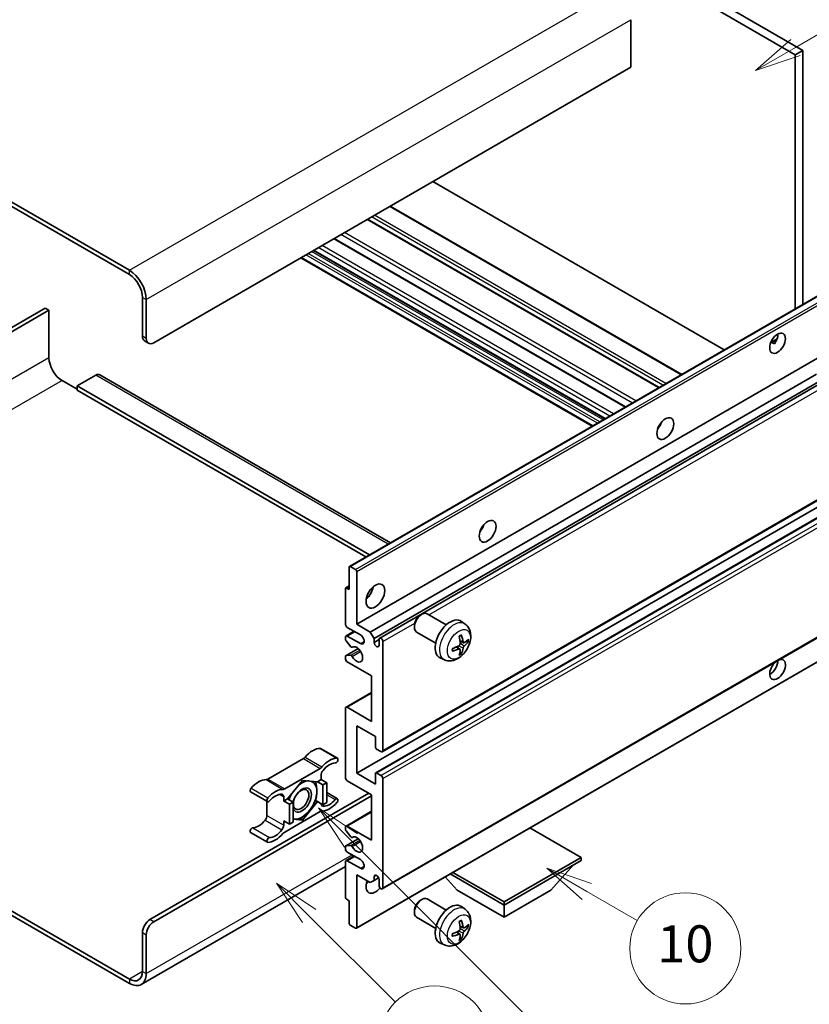
# Model space of a CAD drawing. Units: millimetres. Extents: x -1 to 10040, y 0 to 1688.
# Drawn here: x 507 to 763, y 1031 to 1350 of the extents above; entities that cross this region are included whole.
import ezdxf

# ---------------------------------------------------------------- set-up
doc = ezdxf.new("R2010")
doc.units = ezdxf.units.MM
for name, color, linetype, lineweight in [('Symbol (TK)', 100, 'Continuous', 18), ('Visible (ISO)', 7, 'Continuous', 35), ('Visible Narrow (ISO)', 7, 'Continuous', 25)]:
    doc.layers.add(name, color=color, linetype=linetype, lineweight=lineweight)
doc.styles.add('Note Text (TK2)', font='MS PGothic.ttf')

# ---------------------------------------------------------------- blocks, each defined once
blk = doc.blocks.new('バルーン7')
at = {"layer": 'Symbol (TK)', "color": 100}
for p, q in [((117.043, 188.378), (115.275, 190.146)), ((117.396, 188.732), (115.275, 190.146)), ((115.275, 190.146), (116.689, 188.025)), ((117.043, 188.378), (133.706, 171.715))]:
    blk.add_line(p, q, dxfattribs=at)
at = {"layer": 'Symbol (TK)'}
blk.add_circle((135.819, 169.602), 3, dxfattribs=at)
at = {"layer": 'Symbol (TK)', "color": 7, "insert": (135.819, 169.596), "char_height": 2, "attachment_point": 5, "style": 'Note Text (TK2)'}
blk.add_mtext('16', dxfattribs=at)
blk = doc.blocks.new('バルーン10')
at = {"layer": 'Symbol (TK)', "color": 100}
for p, q in [((141.038, 231.192), (151.68, 237.335)), ((140.788, 231.625), (138.873, 229.942)), ((141.038, 231.192), (138.873, 229.942)), ((138.873, 229.942), (141.288, 230.759))]:
    blk.add_line(p, q, dxfattribs=at)
at = {"layer": 'Symbol (TK)'}
blk.add_circle((154.278, 238.835), 3, dxfattribs=at)
at = {"layer": 'Symbol (TK)', "color": 7, "insert": (154.278, 238.818), "char_height": 2, "attachment_point": 5, "style": 'Note Text (TK2)'}
blk.add_mtext('2', dxfattribs=at)
blk = doc.blocks.new('バルーン14')
at = {"layer": 'Symbol (TK)', "color": 100}
for p, q in [((129.769, 185.628), (127.604, 186.878)), ((130.019, 186.061), (127.604, 186.878)), ((127.604, 186.878), (129.519, 185.195)), ((129.769, 185.628), (132.496, 184.054))]:
    blk.add_line(p, q, dxfattribs=at)
at = {"layer": 'Symbol (TK)'}
blk.add_circle((135.094, 182.554), 3, dxfattribs=at)
at = {"layer": 'Symbol (TK)', "color": 7, "insert": (135.094, 182.542), "char_height": 2, "attachment_point": 5, "style": 'Note Text (TK2)'}
blk.add_mtext('10', dxfattribs=at)
blk = doc.blocks.new('バルーン15')
at = {"layer": 'Symbol (TK)', "color": 100}
for p, q in [((114.777, 184.3), (113.009, 186.068)), ((115.13, 184.654), (113.009, 186.068)), ((113.009, 186.068), (114.423, 183.947)), ((114.777, 184.3), (119.434, 179.644))]:
    blk.add_line(p, q, dxfattribs=at)
at = {"layer": 'Symbol (TK)'}
blk.add_circle((121.547, 177.53), 3, dxfattribs=at)
at = {"layer": 'Symbol (TK)', "color": 7, "insert": (121.547, 177.513), "char_height": 2, "attachment_point": 5, "style": 'Note Text (TK2)'}
blk.add_mtext('7', dxfattribs=at)

msp = doc.modelspace()

# ---------------------------------------------------------------- linework, layer by layer
at = {"layer": 'Visible (ISO)'}
for p, q in [((590.3219, 1435.7858), (758.2092, 1338.856)), ((592.7462, 1437.1855), (760.6336, 1340.2557)), ((542.4406, 1269.0105), (363.6436, 1372.239)), ((542.4406, 1267.6108), (363.6436, 1370.8393)), ((704.8732, 1350.1936), (704.8732, 1334.7968)), ((760.6336, 1340.2557), (758.2092, 1338.856)), ((760.6336, 1340.2557), (760.6336, 1257.9168)), ((758.2092, 1338.856), (758.2092, 1256.5171)), ((704.8732, 1334.7968), (550.3198, 1245.5654)), ((735.2089, 1243.2379), (640.7487, 1297.7745)), ((721.3987, 1235.2645), (626.9384, 1289.8011)), ((714.0754, 1231.0364), (619.6151, 1285.573)), ((703.1952, 1224.7547), (608.735, 1279.2914)), ((692.4103, 1218.528), (597.95, 1273.0647)), ((696.5109, 1220.8955), (602.0506, 1275.4322)), ((546.6833, 1247.665), (546.6833, 1260.2623)), ((613.7629, 1173.121), (768.3162, 1262.3524)), ((515.1665, 1256.7631), (455.5565, 1222.3472)), ((516.3787, 1256.0632), (515.1665, 1256.7631)), ((547.8955, 1246.9651), (547.8955, 1259.5625)), ((456.7687, 1221.6474), (516.3787, 1256.0632)), ((516.3787, 1256.0632), (516.3787, 1240.6664)), ((547.3934, 1246.0954), (548.6055, 1245.3956)), ((750.264, 1245.6312), (752.3119, 1246.8136)), ((750.5856, 1245.6429), (751.4341, 1245.153)), ((616.0808, 1154.4094), (770.6341, 1243.6408)), ((531.531, 1235.0676), (525.4701, 1231.5683)), ((532.8167, 1235.1949), (627.0474, 1180.7908)), ((620.5052, 1151.8549), (765.0938, 1235.3332)), ((520.6213, 1233.3179), (525.4701, 1230.5185)), ((525.4701, 1231.5683), (525.4701, 1230.1686)), ((620.2334, 1176.8567), (525.4701, 1231.5683)), ((621.7174, 1149.7553), (766.4782, 1233.333)), ((623.5314, 1149.9028), (767.2575, 1232.8831)), ((619.0212, 1176.1568), (525.4701, 1230.1686)), ((714.1808, 1218.4122), (713.9786, 1218.529)), ((624.3885, 1113.0755), (778.9419, 1202.3069)), ((616.0808, 1106.1194), (770.6341, 1195.3508)), ((622.2482, 1106.2849), (776.8015, 1195.5163)), ((613.6564, 1165.607), (613.6564, 1172.8855)), ((614.02, 1173.0955), (615.7171, 1172.1157)), ((616.0808, 1171.4858), (616.0808, 1154.4094)), ((612.4442, 1154.4094), (612.4442, 1165.887)), ((612.5507, 1166.1224), (613.6564, 1166.7608)), ((612.8079, 1166.0969), (613.6564, 1165.607)), ((624.3885, 1068.6348), (778.9419, 1157.8662)), ((645.1304, 1154.1939), (638.9228, 1157.7779)), ((636.6883, 1157.3078), (637.2091, 1157.6084)), ((651.2189, 1154.4395), (650.0194, 1155.315)), ((612.6217, 1150.6026), (615.2236, 1152.1048)), ((617.2929, 1150.9101), (613.0503, 1153.3596)), ((616.0808, 1154.4094), (620.5052, 1151.8549)), ((620.5052, 1151.8549), (621.7174, 1149.7553)), ((634.784, 1154.0095), (634.7841, 1153.4083)), ((641.7018, 1148.2555), (635.4942, 1151.8394)), ((612.4442, 1149.4962), (612.4442, 1150.2103)), ((614.1694, 1147.1075), (612.626, 1149.0275)), ((613.0503, 1150.5602), (617.2929, 1148.1107)), ((621.7174, 1149.7553), (621.7174, 1148.4956)), ((621.7174, 1148.4956), (623.3538, 1149.4404)), ((623.3538, 1147.5508), (623.3538, 1149.5104)), ((624.566, 1148.8105), (624.566, 1113.4679)), ((650.7057, 1148.3768), (649.5614, 1148.8832)), ((651.5398, 1148.8319), (652.081, 1148.7002)), ((612.5507, 1144.1892), (616.5606, 1146.5043)), ((614.6084, 1146.9208), (614.8083, 1147.0363)), ((615.9742, 1055.9144), (770.5276, 1145.1458)), ((649.5272, 1146.3357), (648.5165, 1147.0734)), ((649.9348, 1144.9829), (649.5502, 1145.3858)), ((612.4442, 1143.2117), (612.4442, 1143.9538)), ((612.6298, 1144.2128), (614.1733, 1144.3224)), ((620.9295, 1137.6129), (613.0503, 1142.1619)), ((644.5334, 1142.8599), (643.1754, 1143.4609)), ((620.9295, 1122.9159), (620.9295, 1137.6129)), ((612.6217, 1127.5074), (620.9295, 1132.3039)), ((612.4442, 1104.7197), (612.4442, 1127.1151)), ((613.0503, 1127.465), (620.9295, 1122.9159)), ((616.0808, 1121.5162), (616.0808, 1106.1194)), ((622.1417, 1118.017), (616.0808, 1121.5162)), ((622.1417, 1114.5877), (622.1417, 1118.017)), ((604.3875, 1114.1388), (609.8423, 1110.9894)), ((623.9599, 1113.118), (622.5053, 1113.9578)), ((598.8041, 1110.8417), (587.2944, 1104.1966)), ((592.7493, 1101.0472), (604.2589, 1107.6924)), ((598.5041, 1103.8099), (593.6751, 1097.8026)), ((603.3331, 1103.3786), (598.5041, 1103.8099)), ((604.565, 1104.0899), (603.3331, 1103.3786)), ((604.565, 1105.4447), (604.565, 1104.0899)), ((604.565, 1104.0899), (606.3833, 1103.0401)), ((620.9295, 1099.1209), (613.0503, 1103.6699)), ((616.0808, 1106.1194), (622.1417, 1102.6202)), ((622.1417, 1102.6202), (622.1417, 1106.0495)), ((622.5053, 1106.2594), (623.9599, 1105.4196)), ((624.566, 1104.3698), (624.566, 1069.0272)), ((603.3331, 1103.3786), (605.1514, 1102.3288)), ((605.1514, 1102.3288), (606.3833, 1103.0401)), ((605.1514, 1095.8902), (605.1514, 1102.3288)), ((606.3833, 1103.0401), (606.3833, 1096.6014)), ((549.1076, 1058.7043), (620.0203, 1099.6458)), ((550.3198, 1058.0045), (620.9295, 1098.771)), ((581.7111, 1100.0568), (587.1659, 1096.9074)), ((592.4432, 1097.0913), (592.4432, 1098.4461)), ((593.6751, 1097.8026), (592.4432, 1097.0913)), ((593.6751, 1097.8026), (595.4934, 1096.7528)), ((602.7483, 1097.2776), (603.3331, 1096.9399)), ((606.3833, 1099.8321), (609.8423, 1097.8351)), ((620.9295, 1084.424), (620.9295, 1099.1209)), ((586.9884, 1097.0099), (586.9884, 1092.4472)), ((592.4432, 1097.0913), (594.2615, 1096.0415)), ((594.2615, 1096.0415), (595.4934, 1096.7528)), ((594.2615, 1089.6029), (594.2615, 1096.0415)), ((595.4934, 1096.7528), (595.4934, 1090.3141)), ((598.5041, 1090.9326), (603.3331, 1096.9399)), ((603.3331, 1096.9399), (605.1514, 1095.8902)), ((606.3833, 1096.6014), (605.1514, 1095.8902)), ((604.2589, 1093.6953), (592.7493, 1087.0502)), ((595.4934, 1091.2015), (598.5041, 1090.9326)), ((597.8801, 1091.2929), (598.5041, 1090.9326)), ((612.6217, 1089.0155), (620.9295, 1093.8119)), ((592.4432, 1090.6527), (594.2615, 1089.6029)), ((592.4432, 1089.2978), (592.4432, 1090.6527)), ((595.4934, 1090.3141), (594.2615, 1089.6029)), ((612.4442, 1087.881), (612.4442, 1088.6231)), ((613.0503, 1088.973), (620.9295, 1084.424)), ((688.8117, 1078.8251), (672.2342, 1088.3961)), ((581.7111, 1086.9024), (587.1659, 1083.7531)), ((612.5507, 1082.5741), (616.5798, 1084.9003)), ((614.1733, 1085.5158), (612.6298, 1087.4077)), ((614.6085, 1085.3337), (614.8082, 1085.449)), ((612.4442, 1081.6245), (612.4442, 1082.3386)), ((612.626, 1082.5973), (614.1694, 1082.7352)), ((612.6217, 1077.8178), (615.2236, 1079.32)), ((617.2929, 1078.1253), (613.0503, 1080.5748)), ((663.8408, 1064.4081), (688.8117, 1078.8251)), ((688.8117, 1078.8251), (688.8117, 1077.8453)), ((612.4442, 1075.8662), (546.2978, 1037.6765)), ((612.4442, 1065.9478), (612.4442, 1077.4254)), ((613.0503, 1077.7753), (617.2929, 1075.3259)), ((663.8408, 1063.4283), (688.8117, 1077.8453)), ((678.9931, 1068.1873), (686.315, 1076.4038)), ((616.0808, 1073.2263), (616.0808, 1056.1498)), ((620.5052, 1070.6718), (616.0808, 1073.2263)), ((621.7174, 1072.6314), (622.439, 1073.048)), ((621.7174, 1072.6314), (621.7174, 1071.3717)), ((621.7174, 1071.3717), (623.1996, 1072.2274)), ((623.3538, 1069.727), (623.3538, 1071.6866)), ((648.6885, 1068.1873), (644.7964, 1072.5549)), ((646.4147, 1073.4892), (663.8408, 1063.4283)), ((647.2633, 1073.9791), (663.8408, 1064.4081)), ((621.7174, 1071.3717), (620.5052, 1070.6718)), ((613.6564, 1064.828), (612.8079, 1065.3179)), ((636.6883, 1064.9271), (637.2091, 1065.2276)), ((645.1304, 1061.8132), (638.9228, 1065.3971)), ((648.6885, 1068.1873), (663.8408, 1059.4392)), ((663.8408, 1059.4392), (678.9931, 1068.1873)), ((613.6564, 1057.5496), (613.6564, 1064.828)), ((651.2189, 1062.0587), (650.0194, 1062.9343)), ((663.8408, 1064.4081), (663.8408, 1063.4283)), ((663.8408, 1059.4392), (663.8408, 1063.4283)), ((503.7763, 1061.7812), (542.4406, 1039.4583)), ((503.7763, 1060.3815), (542.4406, 1038.0586)), ((634.784, 1061.6288), (634.7841, 1061.0275)), ((641.7018, 1055.8747), (635.4942, 1059.4586)), ((615.7171, 1055.9399), (614.02, 1056.9197)), ((650.7057, 1055.9961), (649.5614, 1056.5025)), ((651.5398, 1056.4511), (652.081, 1056.3195)), ((546.6833, 1041.9078), (546.6833, 1054.5052)), ((547.8955, 1041.208), (547.8955, 1053.8053)), ((649.5272, 1053.9549), (648.5165, 1054.6926)), ((649.9348, 1052.6021), (649.5502, 1053.005)), ((644.5334, 1050.4791), (643.1754, 1051.0801))]:
    msp.add_line(p, q, dxfattribs=at)
for centre, major_axis, ratio, start_param, end_param in [((542.4406, 1262.7118), (-3.8571, 6.6808), 0.57735027, 3.92699082, 5.49778714), ((542.4406, 1262.7118), (-3, 5.1962), 0.57735027, 3.92699082, 5.49778714), ((549.1076, 1249.0647), (-1.7143, -2.9692), 0.57735027, 5.49778714, 6.28318531), ((750.027, 1246.7901), (1.8, 3.1177), 0.57735027, 4.51267636, 5.54433963), ((550.3198, 1248.3648), (-1.7143, -2.9692), 0.57735027, 5.49778714, 7.06858347), ((520.6213, 1238.2169), (3, -5.1962), 0.57735027, 3.92699082, 5.49778714), ((531.531, 1232.968), (1.2857, 2.2269), 0.57735027, 0, 0.78539816), ((712.4493, 1219.8457), (1.9286, 3.3404), 0.57735027, 4.37255207, 5.05222589), ((654.8706, 1186.6027), (1.9286, 3.3404), 0.57735027, 4.37255207, 5.05222589), ((614.02, 1172.6756), (-0.2571, 0.4454), 0.57735027, 5.49778714, 7.06858347), ((615.7171, 1171.6958), (0.2571, -0.4454), 0.57735027, 0.78539816, 2.35619449), ((612.8079, 1165.677), (-0.2571, 0.4454), 0.57735027, 5.49778714, 7.06858347), ((618.5051, 1165.607), (2.1429, 3.7115), 0.57735027, 4.15479015, 5.26998781), ((637.2085, 1154.8086), (-1.7143, -2.9692), 0.57735027, 3.14159265, 6.28318531), ((636.6879, 1155.1092), (-1.3462, -2.3317), 0.57735027, 3.92675802, 5.49801994), ((646.3853, 1149.5104), (-3.4286, -5.9385), 0.57735027, 3.0796893, 6.34508866), ((613.0503, 1154.0594), (-0.4286, 0.7423), 0.57735027, 0.78539816, 2.35619449), ((613.0503, 1149.8603), (-0.4286, 0.7423), 0.57735027, 5.49778714, 7.06858347), ((612.8079, 1149.2862), (-0.2571, 0.4454), 0.57735027, 0.78539816, 1.83259571), ((617.2929, 1149.5104), (0.8571, -1.4846), 0.57735027, 5.49778714, 8.6393798), ((622.5356, 1148.1347), (0.5826, -1.0091), 0.57735027, 4.04450246, 6.95107183), ((623.9599, 1149.1605), (-0.4286, 0.7423), 0.57735027, 3.92699082, 7.06858347), ((642.448, 1151.969), (4.3998, -10.2346), 0.55353421, 0.95931878, 1.19830308), ((642.1095, 1151.7736), (-6.7019, 8.8989), 0.59526289, 3.96282307, 4.20180736), ((642.2701, 1151.6809), (-11.1354, -0.3275), 0.49462411, 2.44776077, 2.68674507), ((642.2701, 1152.0718), (11.1339, -0.3764), 0.65417299, 5.62601221, 5.86499651), ((614.3512, 1147.3662), (0.2571, -0.4454), 0.57735027, 4.97418837, 6.34725656), ((616.0808, 1144.6114), (1.3714, -2.3754), 0.57735027, 4.64839472, 9.48884921), ((642.2874, 1151.6909), (-11.0633, -1.3069), 0.55353421, 1.94328958, 2.18227387), ((642.2874, 1152.0818), (11.0576, -1.3546), 0.59526289, 5.2229706, 5.46195489), ((642.448, 1151.9891), (5.2841, -9.8073), 0.49462411, 0.45484759, 0.69383188), ((642.1095, 1151.7936), (-5.8929, 9.4541), 0.65417299, 3.55978145, 3.79876575), ((612.8079, 1143.7439), (-0.2571, 0.4454), 0.57735027, 6.00942214, 7.06858347), ((613.0503, 1142.8618), (-0.4286, 0.7423), 0.57735027, 0.78539816, 2.35619449), ((614.3514, 1143.8535), (-0.2571, 0.4454), 0.57735027, 4.64839472, 6.00942214), ((752.4513, 1139.7124), (1.8, 3.1177), 0.57735027, 1.019141, 6.83484064), ((750.027, 1141.1121), (1.8, 3.1177), 0.57735027, 3.88043833, 5.51821391), ((613.0503, 1126.7651), (-0.4286, 0.7423), 0.57735027, 5.49778714, 7.06858347), ((601.8376, 1107.108), (3.8732, 6.7086), 0.57735027, 0.3348503, 1.25603492), ((603.9589, 1113.3965), (0.4286, 0.7423), 0.57735027, 0, 0.3348503), ((622.5053, 1114.3777), (-0.2571, 0.4454), 0.57735027, 0.78539816, 2.35619449), ((623.9599, 1113.8178), (0.4286, -0.7423), 0.57735027, 5.49778714, 7.06858347), ((598.8041, 1112.2414), (-0.8571, -1.4846), 0.57735027, 0.78539816, 1.25603492), ((607.2924, 1103.9586), (3.8732, 6.7086), 0.57735027, 0.3348503, 1.25603492), ((609.4137, 1110.2471), (0.4286, 0.7423), 0.57735027, 3.47644296, 6.61803561), ((604.2589, 1109.0921), (0.8571, 1.4846), 0.57735027, 3.92699082, 4.39762758), ((605.7772, 1106.1445), (-0.8571, -1.4846), 0.57735027, 4.44629701, 5.49778714), ((607.2924, 1103.9586), (3.0161, 5.224), 0.57735027, 0.3348503, 1.30470435), ((584.2609, 1096.9601), (3.8732, 6.7086), 0.57735027, 0.3147614, 1.23594602), ((587.2944, 1105.5963), (-0.8571, -1.4846), 0.57735027, 0.3147614, 0.78539816), ((598.3829, 1097.4412), (3.3857, 5.8642), 0.57735027, 0.30002612, 1.08025746), ((598.3829, 1097.4412), (3.3857, 5.8642), 0.57735027, 5.49778714, 6.50675796), ((613.0503, 1104.3698), (-0.4286, 0.7423), 0.57735027, 0.78539816, 2.35619449), ((622.5053, 1105.8395), (-0.2571, 0.4454), 0.57735027, 5.49778714, 7.06858347), ((623.9599, 1104.7197), (0.4286, -0.7423), 0.57735027, 0.78539816, 2.35619449), ((582.1396, 1100.7991), (-0.4286, -0.7423), 0.57735027, 4.37753868, 6.28318531), ((589.7158, 1093.8107), (3.8732, 6.7086), 0.57735027, 0.3147614, 1.23594602), ((592.7493, 1102.4469), (-0.8571, -1.4846), 0.57735027, 0.3147614, 0.78539816), ((598.3829, 1097.4412), (-2.1429, -3.7116), 0.57735027, 5.80400046, 11.49193048), ((587.5944, 1097.6497), (-0.4286, -0.7423), 0.57735027, 4.37753868, 7.51913133), ((589.7158, 1093.8107), (3.0161, 5.224), 0.57735027, 0.26609197, 1.23594602), ((591.231, 1097.7463), (0.8571, 1.4846), 0.57735027, 5.49778714, 6.54927728), ((598.3829, 1097.4412), (-3.3857, -5.8642), 0.57735027, 4.67932907, 5.01855956), ((598.3829, 1097.4412), (3.3857, 5.8642), 0.57735027, 4.45058959, 5.49778714), ((607.2924, 1100.9318), (-3.0161, -5.224), 0.57735027, 0.26609197, 1.23594602), ((609.4137, 1097.0928), (0.4286, 0.7423), 0.57735027, 4.37753868, 7.51913133), ((598.3829, 1097.4412), (-3.3857, -5.8642), 0.57735027, 0.26179939, 1.30899694), ((605.7772, 1096.9962), (-0.8571, -1.4846), 0.57735027, 5.54738288, 6.54927728), ((607.2924, 1100.9318), (-3.8732, -6.7086), 0.57735027, 0.3147614, 1.23594602), ((584.2609, 1093.9332), (-3.0161, -5.224), 0.57735027, 0.3348503, 1.30470435), ((585.7762, 1091.7473), (-0.8571, -1.4846), 0.57735027, 1.30470435, 2.35619449), ((598.3829, 1097.4412), (-3.3857, -5.8642), 0.57735027, 0.13754917, 0.26179939), ((604.2589, 1092.2956), (0.8571, 1.4846), 0.57735027, 0.3147614, 0.78539816), ((582.1396, 1087.6447), (0.4286, 0.7423), 0.57735027, 0.3348503, 3.14159265), ((589.7158, 1090.7839), (-3.0161, -5.224), 0.57735027, 0.3348503, 1.30470435), ((591.231, 1088.598), (0.8571, 1.4846), 0.57735027, 4.44629701, 5.49778714), ((613.0503, 1088.2732), (-0.4286, 0.7423), 0.57735027, 5.49778714, 7.06858347), ((612.8079, 1087.671), (-0.2571, 0.4454), 0.57735027, 0.78539816, 1.8445595), ((587.5944, 1084.4954), (-0.4286, -0.7423), 0.57735027, 3.47644296, 6.61803561), ((589.7158, 1090.7839), (-3.8732, -6.7086), 0.57735027, 0.3348503, 1.25603492), ((592.7493, 1085.6504), (-0.8571, -1.4846), 0.57735027, 3.92699082, 4.39762758), ((614.3514, 1085.7791), (0.2571, -0.4454), 0.57735027, 4.98615215, 6.34717957), ((616.0808, 1083.0242), (1.3714, -2.3754), 0.57735027, 4.64831773, 9.48877222), ((612.8079, 1082.1287), (-0.2571, 0.4454), 0.57735027, 6.02138592, 7.06858347), ((613.0503, 1081.2746), (-0.4286, 0.7423), 0.57735027, 0.78539816, 2.35619449), ((614.3512, 1082.2665), (-0.2571, 0.4454), 0.57735027, 4.64831773, 6.02138592), ((617.2929, 1076.7256), (0.8571, -1.4846), 0.57735027, 5.49778714, 8.6393798), ((613.0503, 1077.0755), (-0.4286, 0.7423), 0.57735027, 5.49778714, 7.06858347), ((622.5356, 1072.0475), (-0.5826, 1.0091), 0.57735027, 4.04450246, 6.95107183), ((622.1417, 1071.1267), (-2.1429, -3.7115), 0.57735027, 4.99914553, 7.5883573), ((618.5051, 1073.2263), (2.1429, 3.7115), 0.57735027, 4.15479015, 4.42563243), ((623.9599, 1069.3771), (0.4286, -0.7423), 0.57735027, 3.92699082, 7.06858347), ((612.8079, 1065.7378), (-0.2571, 0.4454), 0.57735027, 0.78539816, 2.35619449), ((637.2085, 1062.4279), (-1.7143, -2.9692), 0.57735027, 3.14159265, 6.28318531), ((636.6879, 1062.7285), (-1.3462, -2.3317), 0.57735027, 3.92675802, 5.49801994), ((646.3853, 1057.1296), (-3.4286, -5.9385), 0.57735027, 3.0796893, 6.34508866), ((549.1076, 1055.9049), (-1.7143, -2.9692), 0.57735027, 3.92699082, 5.49778714), ((550.3198, 1055.205), (1.7143, 2.9692), 0.57735027, 0.78539816, 2.35619449), ((614.02, 1057.3396), (-0.2571, 0.4454), 0.57735027, 0.78539816, 2.35619449), ((615.7171, 1056.3598), (0.2571, -0.4454), 0.57735027, 5.49778714, 7.06858347), ((642.448, 1059.5883), (4.3998, -10.2346), 0.55353421, 0.95931878, 1.19830308), ((642.1095, 1059.3928), (-6.7019, 8.8989), 0.59526289, 3.96282307, 4.20180736), ((642.2701, 1059.3001), (-11.1354, -0.3275), 0.49462411, 2.44776077, 2.68674507), ((642.2701, 1059.691), (11.1339, -0.3764), 0.65417299, 5.62601221, 5.86499651), ((642.2874, 1059.3102), (-11.0633, -1.3069), 0.55353421, 1.94328958, 2.18227387), ((642.2874, 1059.701), (11.0576, -1.3546), 0.59526289, 5.2229706, 5.46195489), ((642.448, 1059.6083), (5.2841, -9.8073), 0.49462411, 0.45484759, 0.69383188), ((642.1095, 1059.4129), (-5.8929, 9.4541), 0.65417299, 3.55978145, 3.79876575), ((542.4406, 1044.3573), (3, -5.1962), 0.57735027, 5.49778714, 7.06858347), ((542.4406, 1044.3573), (3.8571, -6.6808), 0.57735027, 5.49778714, 7.06858347)]:
    msp.add_ellipse(centre, major_axis=major_axis, ratio=ratio, start_param=start_param, end_param=end_param, dxfattribs=at)
for centre, major_axis in [((752.4513, 1245.3904), (1.8, 3.1177)), ((716.0859, 1217.7462), (1.9286, 3.3404)), ((658.5072, 1184.5031), (1.9286, 3.3404)), ((622.1417, 1163.5075), (2.1429, 3.7115)), ((598.0798, 1097.6162), (1.7717, 3.0687))]:
    msp.add_ellipse(centre, major_axis=major_axis, ratio=0.57735027, dxfattribs=at)
for points, knots in [([(750.2604, 1245.6217), (750.276, 1245.6286), (750.2913, 1245.6349), (750.3532, 1245.6574), (750.4053, 1245.6702), (750.5033, 1245.6737), (750.5492, 1245.6639), (750.5856, 1245.6429)], [-0.0208094325, -0.0208094325, -0.0208094325, -0.0208094325, -0.0179856969, -0.0179856969, -0.0089928485, -0.0089928485, 0, 0, 0, 0]), ([(651.2189, 1154.4395), (651.6059, 1154.157), (651.9347, 1153.8096), (652.4833, 1153.0161), (652.6851, 1152.5655), (652.9894, 1151.5461), (653.0522, 1150.9775), (653.0399, 1149.7209), (652.9236, 1149.037), (652.5253, 1147.6774), (652.2334, 1147.0041), (651.5111, 1145.7459), (651.0826, 1145.1606), (650.0947, 1144.1081), (649.5351, 1143.6408), (648.2941, 1142.9163), (647.6151, 1142.6442), (646.2878, 1142.4701), (645.6783, 1142.4936), (644.8935, 1142.7158), (644.7111, 1142.7812), (644.5334, 1142.8599)], [5.5596905, 5.5596905, 5.5596905, 5.5596905, 5.76465035, 5.76465035, 5.99724023, 5.99724023, 6.29459763, 6.29459763, 6.66985758, 6.66985758, 7.06428247, 7.06428247, 7.45411883, 7.45411883, 7.84838663, 7.84838663, 8.22269251, 8.22269251, 8.4943548, 8.4943548, 8.57747644, 8.57747644, 8.57747644, 8.57747644]), ([(649.3494, 1150.3902), (649.3755, 1150.4086), (649.4016, 1150.4266), (649.4731, 1150.4746), (649.5185, 1150.5037), (649.6091, 1150.5588), (649.6543, 1150.5849), (649.7445, 1150.6341), (649.7894, 1150.6572), (649.8787, 1150.7003), (649.9231, 1150.7203), (649.9672, 1150.7387)], [4.599557922, 4.599557922, 4.599557922, 4.599557922, 4.630897721, 4.630897721, 4.685414191, 4.685414191, 4.739930661, 4.739930661, 4.794447131, 4.794447131, 4.848963601, 4.848963601, 4.848963601, 4.848963601]), ([(650.0062, 1150.9054), (650.0134, 1150.8839), (650.0179, 1150.8603), (650.0198, 1150.82), (650.0161, 1150.7972), (650.0023, 1150.7655), (649.9897, 1150.751), (649.9732, 1150.7415), (649.9703, 1150.7401), (649.9672, 1150.7388)], [0.0145600729, 0.0145600729, 0.0145600729, 0.0145600729, 0.0187226824, 0.0187226824, 0.0234298311, 0.0234298311, 0.0280690561, 0.0280690561, 0.028985175, 0.028985175, 0.028985175, 0.028985175]), ([(650.9346, 1148.4105), (650.8897, 1148.382), (650.8412, 1148.3639), (650.7502, 1148.3585), (650.7078, 1148.3711), (650.6392, 1148.419), (650.6084, 1148.4575), (650.5706, 1148.5438), (650.5593, 1148.5861), (650.5531, 1148.6308)], [0, 0, 0, 0, 0.0124997785, 0.0124997785, 0.0249995571, 0.0249995571, 0.0375236714, 0.0375236714, 0.0466766062, 0.0466766062, 0.0466766062, 0.0466766062]), ([(652.3445, 1148.77), (652.334, 1148.7556), (652.3178, 1148.7409), (652.282, 1148.7181), (652.2552, 1148.7069), (652.2059, 1148.6944), (652.1747, 1148.691), (652.1269, 1148.692), (652.1024, 1148.695), (652.081, 1148.7002)], [0.0145600729, 0.0145600729, 0.0145600729, 0.0145600729, 0.0187226824, 0.0187226824, 0.0234298311, 0.0234298311, 0.0280690561, 0.0280690561, 0.0318102328, 0.0318102328, 0.0318102328, 0.0318102328]), ([(647.1124, 1145.7942), (647.1129, 1145.7909), (647.1131, 1145.7876), (647.1131, 1145.7687), (647.1069, 1145.7505), (647.0864, 1145.7226), (647.0684, 1145.7081), (647.0326, 1145.6895), (647.0098, 1145.6816), (646.9876, 1145.6771)], [0.0455535579, 0.0455535579, 0.0455535579, 0.0455535579, 0.0464696768, 0.0464696768, 0.0511089018, 0.0511089018, 0.0558160505, 0.0558160505, 0.05997866, 0.05997866, 0.05997866, 0.05997866]), ([(647.1125, 1145.7942), (647.1064, 1145.8416), (647.1016, 1145.8901), (647.0942, 1145.989), (647.0917, 1146.0395), (647.0893, 1146.1421), (647.0892, 1146.1943), (647.0917, 1146.3004), (647.0942, 1146.3542), (647.1, 1146.4401), (647.1025, 1146.4717), (647.1055, 1146.5035)], [3.005018033, 3.005018033, 3.005018033, 3.005018033, 3.059534503, 3.059534503, 3.114050973, 3.114050973, 3.168567443, 3.168567443, 3.223083913, 3.223083913, 3.254423712, 3.254423712, 3.254423712, 3.254423712]), ([(649.6125, 1148.0877), (649.6147, 1148.025), (649.6061, 1147.9536), (649.5653, 1147.812), (649.5332, 1147.7418), (649.4574, 1147.6207), (649.4086, 1147.5617), (649.3151, 1147.4785), (649.2728, 1147.4491), (649.231, 1147.4269)], [0, 0, 0, 0, 0.0125039067, 0.0125039067, 0.0250078135, 0.0250078135, 0.0375277995, 0.0375277995, 0.0466766392, 0.0466766392, 0.0466766392, 0.0466766392]), ([(649.231, 1146.3408), (649.2864, 1146.3632), (649.3439, 1146.3762), (649.4461, 1146.3751), (649.4908, 1146.3612), (649.5578, 1146.3142), (649.5846, 1146.278), (649.6098, 1146.199), (649.6142, 1146.1606), (649.6125, 1146.1206)], [0, 0, 0, 0, 0.0124997785, 0.0124997785, 0.0249995571, 0.0249995571, 0.0375236714, 0.0375236714, 0.0466766062, 0.0466766062, 0.0466766062, 0.0466766062]), ([(649.9348, 1144.9829), (649.95, 1144.967), (649.9649, 1144.9473), (649.9897, 1144.9063), (650.0023, 1144.8776), (650.0161, 1144.8287), (650.0198, 1144.7998), (650.0179, 1144.7574), (650.0134, 1144.7361), (650.0062, 1144.7198)], [0.0427285001, 0.0427285001, 0.0427285001, 0.0427285001, 0.0464696768, 0.0464696768, 0.0511089018, 0.0511089018, 0.0558160505, 0.0558160505, 0.05997866, 0.05997866, 0.05997866, 0.05997866]), ([(650.5531, 1146.6636), (650.5614, 1146.7202), (650.579, 1146.7865), (650.631, 1146.9216), (650.6654, 1146.9904), (650.7396, 1147.1125), (650.7843, 1147.1738), (650.8654, 1147.2642), (650.9007, 1147.2976), (650.9346, 1147.3244)], [0, 0, 0, 0, 0.0125039067, 0.0125039067, 0.0250078135, 0.0250078135, 0.0375277995, 0.0375277995, 0.0466766392, 0.0466766392, 0.0466766392, 0.0466766392]), ([(651.2189, 1062.0587), (651.6059, 1061.7762), (651.9347, 1061.4289), (652.4833, 1060.6354), (652.6851, 1060.1847), (652.9894, 1059.1654), (653.0522, 1058.5967), (653.0399, 1057.3401), (652.9236, 1056.6562), (652.5253, 1055.2967), (652.2334, 1054.6233), (651.5111, 1053.3651), (651.0826, 1052.7798), (650.0947, 1051.7273), (649.5351, 1051.26), (648.2941, 1050.5355), (647.6151, 1050.2634), (646.2878, 1050.0893), (645.6783, 1050.1129), (644.8935, 1050.335), (644.7111, 1050.4005), (644.5334, 1050.4791)], [5.5596905, 5.5596905, 5.5596905, 5.5596905, 5.76465035, 5.76465035, 5.99724023, 5.99724023, 6.29459763, 6.29459763, 6.66985758, 6.66985758, 7.06428247, 7.06428247, 7.45411883, 7.45411883, 7.84838663, 7.84838663, 8.22269251, 8.22269251, 8.4943548, 8.4943548, 8.57747644, 8.57747644, 8.57747644, 8.57747644]), ([(649.6125, 1055.707), (649.6147, 1055.6443), (649.6061, 1055.5728), (649.5653, 1055.4312), (649.5332, 1055.3611), (649.4574, 1055.2399), (649.4086, 1055.1809), (649.3151, 1055.0978), (649.2728, 1055.0683), (649.231, 1055.0462)], [0, 0, 0, 0, 0.0125039067, 0.0125039067, 0.0250078135, 0.0250078135, 0.0375277995, 0.0375277995, 0.0466766392, 0.0466766392, 0.0466766392, 0.0466766392]), ([(649.3494, 1058.0094), (649.3755, 1058.0279), (649.4016, 1058.0459), (649.4731, 1058.0939), (649.5185, 1058.1229), (649.6091, 1058.1781), (649.6543, 1058.2042), (649.7445, 1058.2533), (649.7894, 1058.2764), (649.8787, 1058.3195), (649.9231, 1058.3395), (649.9672, 1058.358)], [4.599557922, 4.599557922, 4.599557922, 4.599557922, 4.630897721, 4.630897721, 4.685414191, 4.685414191, 4.739930661, 4.739930661, 4.794447131, 4.794447131, 4.848963601, 4.848963601, 4.848963601, 4.848963601]), ([(650.0062, 1058.5247), (650.0134, 1058.5032), (650.0179, 1058.4795), (650.0198, 1058.4393), (650.0161, 1058.4164), (650.0023, 1058.3847), (649.9897, 1058.3702), (649.9732, 1058.3607), (649.9703, 1058.3593), (649.9672, 1058.358)], [0.0145600729, 0.0145600729, 0.0145600729, 0.0145600729, 0.0187226824, 0.0187226824, 0.0234298311, 0.0234298311, 0.0280690561, 0.0280690561, 0.028985175, 0.028985175, 0.028985175, 0.028985175]), ([(650.9346, 1056.0297), (650.8897, 1056.0013), (650.8412, 1055.9832), (650.7502, 1055.9777), (650.7078, 1055.9903), (650.6392, 1056.0382), (650.6084, 1056.0768), (650.5706, 1056.163), (650.5593, 1056.2053), (650.5531, 1056.25)], [0, 0, 0, 0, 0.0124997785, 0.0124997785, 0.0249995571, 0.0249995571, 0.0375236714, 0.0375236714, 0.0466766062, 0.0466766062, 0.0466766062, 0.0466766062]), ([(652.3445, 1056.3892), (652.334, 1056.3748), (652.3178, 1056.3602), (652.282, 1056.3374), (652.2552, 1056.3261), (652.2059, 1056.3137), (652.1747, 1056.3102), (652.1269, 1056.3112), (652.1024, 1056.3143), (652.081, 1056.3195)], [0.0145600729, 0.0145600729, 0.0145600729, 0.0145600729, 0.0187226824, 0.0187226824, 0.0234298311, 0.0234298311, 0.0280690561, 0.0280690561, 0.0318102328, 0.0318102328, 0.0318102328, 0.0318102328]), ([(647.1124, 1053.4135), (647.1129, 1053.4101), (647.1131, 1053.4069), (647.1131, 1053.3879), (647.1069, 1053.3697), (647.0864, 1053.3419), (647.0684, 1053.3273), (647.0326, 1053.3087), (647.0098, 1053.3009), (646.9876, 1053.2964)], [0.0455535579, 0.0455535579, 0.0455535579, 0.0455535579, 0.0464696768, 0.0464696768, 0.0511089018, 0.0511089018, 0.0558160505, 0.0558160505, 0.05997866, 0.05997866, 0.05997866, 0.05997866]), ([(647.1125, 1053.4135), (647.1064, 1053.4609), (647.1016, 1053.5094), (647.0942, 1053.6083), (647.0917, 1053.6587), (647.0893, 1053.7614), (647.0892, 1053.8136), (647.0917, 1053.9196), (647.0942, 1053.9735), (647.1, 1054.0594), (647.1025, 1054.0909), (647.1055, 1054.1228)], [3.005018033, 3.005018033, 3.005018033, 3.005018033, 3.059534503, 3.059534503, 3.114050973, 3.114050973, 3.168567443, 3.168567443, 3.223083913, 3.223083913, 3.254423712, 3.254423712, 3.254423712, 3.254423712]), ([(649.231, 1053.9601), (649.2864, 1053.9825), (649.3439, 1053.9954), (649.4461, 1053.9944), (649.4908, 1053.9804), (649.5578, 1053.9335), (649.5846, 1053.8972), (649.6098, 1053.8182), (649.6142, 1053.7799), (649.6125, 1053.7398)], [0, 0, 0, 0, 0.0124997785, 0.0124997785, 0.0249995571, 0.0249995571, 0.0375236714, 0.0375236714, 0.0466766062, 0.0466766062, 0.0466766062, 0.0466766062]), ([(649.9348, 1052.6021), (649.95, 1052.5862), (649.9649, 1052.5665), (649.9897, 1052.5256), (650.0023, 1052.4968), (650.0161, 1052.4479), (650.0198, 1052.4191), (650.0179, 1052.3767), (650.0134, 1052.3554), (650.0062, 1052.3391)], [0.0427285001, 0.0427285001, 0.0427285001, 0.0427285001, 0.0464696768, 0.0464696768, 0.0511089018, 0.0511089018, 0.0558160505, 0.0558160505, 0.05997866, 0.05997866, 0.05997866, 0.05997866]), ([(650.5531, 1054.2828), (650.5614, 1054.3395), (650.579, 1054.4057), (650.631, 1054.5408), (650.6654, 1054.6097), (650.7396, 1054.7317), (650.7843, 1054.7931), (650.8654, 1054.8834), (650.9007, 1054.9169), (650.9346, 1054.9437)], [0, 0, 0, 0, 0.0125039067, 0.0125039067, 0.0250078135, 0.0250078135, 0.0375277995, 0.0375277995, 0.0466766392, 0.0466766392, 0.0466766392, 0.0466766392])]:
    msp.add_open_spline(points, degree=3, knots=knots, dxfattribs=at)
for points, weights in [([(602.7899, 1103.4271), (603.171, 1101.6096), (603.171, 1100.2057)], [1.00389073224, 1.03589802063, 1]), ([(602.7433, 1097.2605), (601.888, 1095.4175), (600.7769, 1094.0353)], [1, 1.0379548493, 1]), ([(603.171, 1100.2057), (603.171, 1098.7242), (602.7433, 1097.2605)], [1, 1.0379548493, 1]), ([(600.7769, 1094.0353), (599.6659, 1092.6531), (597.9552, 1091.304)], [1, 1.0379548493, 1]), ([(595.9888, 1091.2709), (595.751, 1091.2921), (595.4934, 1091.3241)], [1, 1.007888377, 1.01249777949]), ([(597.9552, 1091.304), (597.0999, 1091.1717), (595.9888, 1091.2709)], [1, 1.0379548493, 1])]:
    msp.add_rational_spline(points, weights, degree=2, dxfattribs=at)
at = {"layer": 'Visible Narrow (ISO)'}
for p, q in [((542.4406, 1269.0105), (699.4183, 1359.6416)), ((547.8955, 1259.5625), (704.8732, 1350.1936)), ((721.1476, 1235.1195), (626.6874, 1289.6562)), ((713.8745, 1230.9204), (619.4143, 1285.4571)), ((715.3291, 1231.7602), (620.8689, 1286.2969)), ((716.2989, 1232.3201), (621.8386, 1286.8568)), ((702.9944, 1224.6388), (608.5341, 1279.1754)), ((705.402, 1226.0288), (610.9417, 1280.5655)), ((706.5719, 1226.7042), (612.1116, 1281.2409)), ((698.1161, 1221.8223), (603.6559, 1276.359)), ((699.3283, 1222.5222), (604.8681, 1277.0588)), ((692.6613, 1218.673), (598.2011, 1273.2096)), ((694.1159, 1219.5128), (599.6557, 1274.0495)), ((694.8432, 1219.9327), (600.383, 1274.4694)), ((695.9342, 1220.5626), (601.4739, 1275.0992)), ((696.6615, 1220.9825), (602.2013, 1275.5191)), ((542.4406, 1267.6108), (542.4406, 1269.0105)), ((546.6833, 1260.2623), (547.8955, 1259.5625)), ((614.02, 1173.0955), (768.5734, 1262.3269)), ((615.7171, 1172.1157), (770.2704, 1261.3471)), ((616.0808, 1171.4858), (770.6341, 1260.7172)), ((547.8955, 1246.9651), (546.6833, 1247.665)), ((750.5856, 1245.6429), (752.2315, 1246.5932)), ((516.3787, 1240.6664), (470.1027, 1213.949)), ((626.2943, 1180.356), (531.531, 1235.0676)), ((520.6213, 1233.3179), (448.3146, 1191.5716)), ((639.5103, 1157.4386), (768.7207, 1232.0383)), ((714.0679, 1218.2455), (713.8907, 1218.3478)), ((624.566, 1113.4679), (779.1194, 1202.6993)), ((622.5053, 1106.2594), (777.0587, 1195.4908)), ((623.9599, 1105.4196), (778.5133, 1194.651)), ((624.566, 1104.3698), (779.1194, 1193.6012)), ((612.8079, 1166.0969), (613.6564, 1166.5868)), ((624.566, 1069.0272), (779.1194, 1158.2586)), ((624.566, 1148.8105), (634.8831, 1154.7671)), ((613.0503, 1150.5602), (615.4747, 1151.9599)), ((617.2929, 1148.1107), (618.5051, 1148.8105)), ((650.5531, 1148.6308), (649.5381, 1149.1178)), ((650.9346, 1147.3244), (649.6072, 1148.2173)), ((612.6298, 1144.2128), (616.5758, 1146.491)), ((614.1733, 1144.3224), (617.0546, 1145.9859)), ((614.6243, 1146.9312), (614.7999, 1147.0326)), ((614.6244, 1143.9732), (617.3617, 1145.5535)), ((616.0808, 1056.1498), (770.6341, 1145.3813)), ((649.231, 1146.3408), (648.3017, 1146.9763)), ((650.5531, 1146.6636), (649.1162, 1147.3667)), ((613.0503, 1127.465), (620.9295, 1132.014)), ((604.2228, 1114.1789), (609.6777, 1111.0295)), ((598.8041, 1110.8417), (604.2589, 1107.6924)), ((599.3538, 1111.3112), (604.8086, 1108.1619)), ((586.7448, 1104.0314), (592.1996, 1100.8821)), ((587.2944, 1104.1966), (592.7493, 1101.0472)), ((581.8757, 1101.2767), (587.3305, 1098.1274)), ((591.0389, 1099.2569), (592.4432, 1098.4461)), ((606.3833, 1099.1677), (609.1498, 1097.5704)), ((604.7248, 1095.694), (605.1756, 1095.4337)), ((586.3778, 1090.8795), (591.8326, 1087.7301)), ((586.9884, 1092.4472), (592.4432, 1089.2978)), ((613.0503, 1088.973), (620.9295, 1093.5221)), ((582.4036, 1088.4271), (587.8584, 1085.2778)), ((612.626, 1082.5973), (616.5936, 1084.888)), ((614.1694, 1082.7352), (617.0534, 1084.4002)), ((614.6244, 1085.3441), (614.7998, 1085.4454)), ((614.6243, 1082.3862), (617.3616, 1083.9665)), ((547.8955, 1041.208), (614.5655, 1079.6999)), ((613.0503, 1077.7753), (615.4747, 1079.175)), ((617.2929, 1075.3259), (618.5051, 1076.0257)), ((550.3198, 1058.0045), (549.1076, 1058.7043)), ((650.5531, 1056.25), (649.5381, 1056.737)), ((650.9346, 1054.9437), (649.6072, 1055.8365)), ((546.6833, 1054.5052), (547.8955, 1053.8053)), ((649.231, 1053.9601), (648.3017, 1054.5956)), ((650.5531, 1054.2828), (649.1162, 1054.9859)), ((546.6833, 1041.9078), (542.4406, 1039.4583)), ((546.6833, 1041.9078), (547.8955, 1041.208)), ((542.4406, 1039.4583), (542.4406, 1038.0586))]:
    msp.add_line(p, q, dxfattribs=at)
for centre, major_axis, start_param, end_param in [((647.669, 1148.7693), (3.3492, 5.8009), 6.22128195, 9.48668132), ((649.6661, 1147.6163), (-1.9092, -3.3068), 3.80068814, 4.05329349), ((649.5916, 1147.6593), (-1.777, -3.0778), 2.21917009, 2.42536283), ((649.6661, 1147.6163), (1.9092, 3.3068), 5.37148447, 5.62408982), ((649.6661, 1147.6163), (-1.9092, -3.3068), 5.37148447, 5.62408982), ((649.5916, 1147.6593), (-1.777, -3.0778), 0.71622982, 0.92242257), ((649.6661, 1147.6163), (1.9092, 3.3068), 3.80068814, 4.05329349), ((647.669, 1056.3885), (3.3492, 5.8009), 6.22128195, 9.48668132), ((649.6661, 1055.2355), (-1.9092, -3.3068), 3.80068814, 4.05329349), ((649.5916, 1055.2785), (-1.777, -3.0778), 2.21917009, 2.42536283), ((649.6661, 1055.2355), (1.9092, 3.3068), 5.37148447, 5.62408982), ((649.6661, 1055.2355), (-1.9092, -3.3068), 5.37148447, 5.62408982), ((649.5916, 1055.2785), (-1.777, -3.0778), 0.71622982, 0.92242257), ((649.6661, 1055.2355), (1.9092, 3.3068), 3.80068814, 4.05329349)]:
    msp.add_ellipse(centre, major_axis=major_axis, ratio=0.57735027, start_param=start_param, end_param=end_param, dxfattribs=at)
for centre in [(649.2096, 1147.8798), (649.2096, 1055.499)]:
    msp.add_ellipse(centre, major_axis=(-2.6304, -4.5561), ratio=0.57735027, dxfattribs=at)

# ---------------------------------------------------------------- block references
at = {"layer": 'Symbol (TK)', "xscale": 6, "yscale": 6, "zscale": 6}
for name in ['バルーン10', 'バルーン7', 'バルーン14', 'バルーン15']:
    msp.add_blockref(name, (-87.9753, -45.948), dxfattribs=at)

doc.saveas('drawing.dxf')
